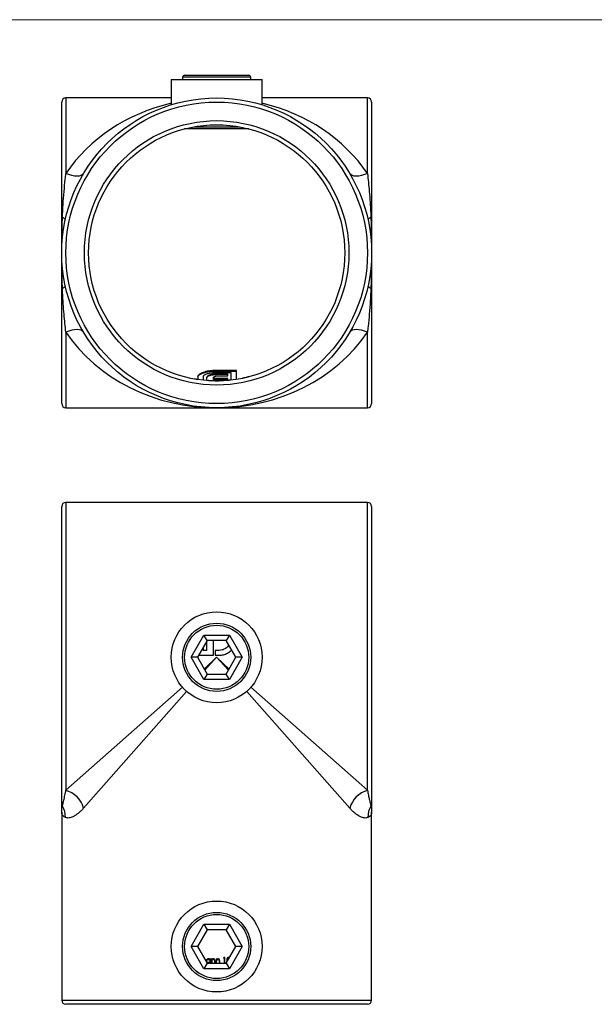
# Model space of a CAD drawing. Units: millimetres. Extents: x 10 to 584, y 10 to 410.
# Drawn here: x 149 to 288, y 172 to 410 of the extents above; entities that cross this region are included whole.
import ezdxf

# ---------------------------------------------------------------- set-up
doc = ezdxf.new("R2010")
doc.units = ezdxf.units.MM
doc.header["$LTSCALE"] = 2

msp = doc.modelspace()

# ---------------------------------------------------------------- linework, layer by layer
at = {"color": 7, "linetype": 'Continuous', "lineweight": 18}
msp.add_line((584, 410), (10, 410), dxfattribs=at)
at = {"color": 7, "linetype": 'Continuous', "lineweight": 25}
for p, q in [((188.5, 396.06), (188.5, 395.56)), ((189, 396.56), (204.5, 396.56)), ((205, 395.56), (205, 396.06)), ((185.75, 395.56), (185.75, 389.41)), ((185.75, 395.56), (207.75, 395.56)), ((207.75, 389.42), (207.75, 395.56)), ((185.75, 391.06), (160.25, 391.06)), ((233.25, 391.06), (207.75, 391.06)), ((159.25, 361.94), (159.25, 390.06)), ((234.25, 390.06), (234.25, 361.94)), ((188.95, 383.57), (189, 383.56)), ((204.5, 383.56), (189, 383.56)), ((204.5, 383.56), (204.56, 383.57)), ((159.25, 317.06), (159.25, 345.19)), ((234.25, 345.19), (234.25, 317.06)), ((192.73, 324.17), (192.73, 324.27)), ((194.1, 324.7), (194.1, 324.81)), ((195.09, 324.88), (195.09, 324.99)), ((201.52, 325.06), (196.21, 325.06)), ((196.21, 324.95), (196.21, 325.06)), ((196.21, 324.95), (201.52, 324.95)), ((196.21, 324.58), (200.18, 324.58)), ((196.29, 324.13), (196.29, 324.23)), ((199.45, 324.31), (197.81, 324.31)), ((197.81, 324.2), (197.81, 324.31)), ((197.81, 324.2), (199.45, 324.2)), ((199.45, 323.83), (199.45, 324.31)), ((200.18, 324.58), (200.18, 322.89)), ((201.52, 322.93), (201.52, 325.06)), ((192.2, 323.66), (192.2, 322.9)), ((193.55, 322.73), (193.55, 323.66)), ((194.32, 323.32), (194.32, 322.66)), ((194.53, 323.59), (194.53, 323.7)), ((195.18, 323.91), (195.18, 324.02)), ((196, 323.17), (196, 323.37)), ((199.45, 323.17), (196, 323.17)), ((196, 323.07), (196, 323.17)), ((196, 323.07), (199.45, 323.07)), ((196, 322.57), (196, 322.91)), ((196, 322.91), (199.45, 322.91)), ((197.36, 322.61), (196.37, 322.61)), ((196.37, 322.61), (196.37, 322.57)), ((196.37, 322.57), (197.24, 322.57)), ((197.36, 322.57), (197.36, 322.61)), ((197.59, 323.83), (199.45, 323.83)), ((199.45, 322.91), (199.45, 323.17)), ((200.18, 322.79), (200.18, 322.89)), ((160.25, 316.06), (196.75, 316.06)), ((196.75, 316.06), (233.25, 316.06)), ((233.25, 293.17), (160.25, 293.17)), ((159.25, 220.15), (159.25, 292.17)), ((234.25, 292.17), (234.25, 220.15)), ((190.55, 255.67), (193.65, 261.04)), ((194.42, 259.72), (193.65, 261.04)), ((193.65, 261.04), (199.86, 261.04)), ((199.86, 261.04), (199.09, 259.72)), ((199.86, 261.04), (202.96, 255.67)), ((194.42, 259.72), (192.08, 255.67)), ((193.55, 257.35), (193.55, 258.21)), ((194.32, 259.55), (194.32, 257.35)), ((199.09, 259.72), (194.42, 259.72)), ((196, 256.16), (196, 259.72)), ((201.43, 255.67), (199.09, 259.72)), ((199.71, 258.65), (199.34, 258.18)), ((192.08, 255.67), (190.55, 255.67)), ((193.65, 250.3), (190.55, 255.67)), ((192.08, 255.67), (194.42, 251.62)), ((192.36, 256.16), (196, 256.16)), ((194.32, 257.35), (193.55, 257.35)), ((197.36, 257.35), (196.37, 257.35)), ((196.37, 257.35), (196.37, 256.16)), ((196.37, 256.16), (197.36, 256.16)), ((199.09, 251.62), (201.43, 255.67)), ((202.96, 255.67), (199.86, 250.3)), ((202.96, 255.67), (201.43, 255.67)), ((194.42, 251.62), (193.65, 250.3)), ((199.86, 250.3), (193.65, 250.3)), ((194.42, 251.62), (199.09, 251.62)), ((199.86, 250.3), (199.09, 251.62)), ((160.25, 223.47), (188.51, 248.4)), ((205, 248.4), (233.25, 223.47)), ((189.48, 247.42), (164.55, 219.17)), ((228.96, 219.17), (204.03, 247.42)), ((159.25, 218.17), (159.25, 172.67)), ((234.25, 172.67), (234.25, 218.17)), ((190.55, 185.67), (193.65, 191.04)), ((193.65, 191.04), (199.86, 191.04)), ((193.65, 191.04), (194.42, 189.72)), ((199.86, 191.04), (199.09, 189.72)), ((199.86, 191.04), (202.96, 185.67)), ((194.42, 189.72), (192.08, 185.67)), ((199.09, 189.72), (194.42, 189.72)), ((201.43, 185.67), (199.09, 189.72)), ((193.65, 180.3), (190.55, 185.67)), ((192.08, 185.67), (190.55, 185.67)), ((192.08, 185.67), (194.42, 181.62)), ((199.09, 181.62), (201.43, 185.67)), ((202.96, 185.67), (199.86, 180.3)), ((202.96, 185.67), (201.43, 185.67)), ((194.42, 181.62), (193.65, 180.3)), ((194.42, 181.62), (199.09, 181.62)), ((195.12, 182.64), (195.12, 182.46)), ((195.24, 182.64), (195.12, 182.64)), ((195.12, 181.84), (195.12, 181.67)), ((195.12, 181.67), (195.24, 181.67)), ((195.24, 181.67), (195.24, 182.64)), ((195.63, 182.64), (195.51, 182.64)), ((195.51, 182.64), (195.51, 181.67)), ((195.51, 181.67), (195.63, 181.67)), ((195.63, 182.47), (195.63, 182.64)), ((195.63, 181.67), (195.63, 182.02)), ((196.24, 182.13), (196.24, 181.67)), ((196.24, 181.67), (196.36, 181.67)), ((196.36, 181.67), (196.36, 182.17)), ((196.75, 182.64), (196.63, 182.64)), ((196.63, 182.64), (196.63, 181.67)), ((196.63, 181.67), (196.75, 181.67)), ((196.75, 182.47), (196.75, 182.64)), ((196.75, 181.67), (196.75, 182.02)), ((197.36, 182.13), (197.36, 181.67)), ((197.36, 181.67), (197.48, 181.67)), ((197.48, 181.67), (197.48, 182.17)), ((198.45, 183), (198.37, 182.86)), ((198.37, 182.86), (198.58, 182.86)), ((198.7, 183), (198.45, 183)), ((198.58, 182.86), (198.58, 181.67)), ((198.58, 181.67), (198.7, 181.67)), ((198.7, 181.67), (198.7, 183)), ((199.09, 181.62), (199.86, 180.3)), ((199.86, 180.3), (193.65, 180.3)), ((196.75, 171.67), (160.25, 171.67)), ((233.25, 171.67), (196.75, 171.67))]:
    msp.add_line(p, q, dxfattribs=at)
at = {"color": 8, "linetype": 'Continuous', "lineweight": 25}
for p, q in [((205, 396.06), (188.5, 396.06)), ((160.25, 391.06), (160.25, 372.77)), ((233.25, 372.77), (233.25, 391.06)), ((191.21, 384.06), (202.3, 384.06)), ((160.25, 334.35), (160.25, 316.06)), ((233.25, 316.06), (233.25, 334.35)), ((160.25, 293.17), (160.25, 223.47)), ((233.25, 223.47), (233.25, 293.17)), ((193.72, 252.83), (196.75, 255.67)), ((196.75, 255.67), (193.86, 252.59)), ((196.75, 255.67), (199.79, 252.83)), ((199.65, 252.59), (196.75, 255.67)), ((159.25, 172.67), (196.75, 172.67)), ((196.75, 172.67), (234.25, 172.67))]:
    msp.add_line(p, q, dxfattribs=at)
at = {"color": 7, "linetype": 'Continuous', "lineweight": 25, "flags": 128}
for points in [[(164.55, 372.77), (164.3, 372.49), (163.95, 372.28), (163.5, 372.15), (162.96, 372.11), (162.35, 372.15), (161.68, 372.28), (160.98, 372.49), (160.25, 372.77)], [(233.25, 372.77), (232.53, 372.49), (231.83, 372.28), (231.16, 372.15), (230.55, 372.11), (230.01, 372.15), (229.56, 372.28), (229.21, 372.49), (228.96, 372.77)], [(159.25, 361.94), (159.26, 361.95), (159.27, 361.97), (159.28, 361.99), (159.3, 362), (159.32, 362.02), (159.35, 362.03), (159.38, 362.05), (159.42, 362.06)], [(234.09, 362.06), (234.13, 362.05), (234.16, 362.03), (234.19, 362.02), (234.21, 362), (234.23, 361.99), (234.24, 361.97), (234.25, 361.95), (234.25, 361.94)], [(159.25, 345.19), (159.26, 345.17), (159.27, 345.16), (159.28, 345.14), (159.3, 345.13), (159.32, 345.11), (159.35, 345.09), (159.38, 345.08), (159.42, 345.06)], [(234.09, 345.06), (234.13, 345.08), (234.16, 345.09), (234.19, 345.11), (234.21, 345.13), (234.23, 345.14), (234.24, 345.16), (234.25, 345.17), (234.25, 345.19)], [(164.55, 334.35), (164.3, 334.64), (163.95, 334.85), (163.5, 334.97), (162.96, 335.02), (162.35, 334.97), (161.68, 334.85), (160.98, 334.64), (160.25, 334.35)], [(233.25, 334.35), (232.53, 334.64), (231.83, 334.85), (231.16, 334.97), (230.55, 335.02), (230.01, 334.97), (229.56, 334.85), (229.21, 334.64), (228.96, 334.35)]]:
    msp.add_lwpolyline(points, dxfattribs=at)
at = {"color": 7, "linetype": 'Continuous', "lineweight": 25}
for centre, radius in [((196.75, 353.56), 37.5), ((196.75, 353.56), 36.5), ((196.75, 353.56), 32), ((196.75, 353.56), 31), ((196.75, 255.67), 11), ((196.75, 255.67), 8.25), ((196.75, 255.67), 7.75), ((196.75, 185.67), 11), ((196.75, 185.67), 8.25), ((196.75, 185.67), 7.75)]:
    msp.add_circle(centre, radius, dxfattribs=at)
for centre, radius, start, end in [((189, 396.06), 0.5, 90, 180), ((204.5, 396.06), 0.5, 0, 90), ((160.25, 390.06), 1, 90, 180), ((233.25, 390.06), 1, 0, 90), ((159.23, 360.97), 1.11, 35.8554, 80.3137), ((234.28, 360.97), 1.11, 99.6863, 144.1446), ((159.23, 346.16), 1.11, 279.6863, 324.1446), ((234.28, 346.16), 1.11, 215.8554, 260.3137), ((160.25, 317.06), 1, 180, 270), ((233.25, 317.06), 1, 270, 0), ((160.25, 292.17), 1, 90, 180), ((233.25, 292.17), 1, 0, 90), ((158.56, 217.48), 6.22, 15.7804, 74.2196), ((234.95, 217.48), 6.22, 105.7804, 164.2196), ((160.21, 220.15), 0.955, 180.0602, 214.2302), ((155.18, 217.05), 4.96, 358.5906, 31.0886), ((238.33, 217.05), 4.96, 148.9114, 181.4094), ((233.3, 220.15), 0.955, 325.7698, 359.9398), ((160.25, 172.67), 1, 180, 270), ((233.25, 172.67), 1, 270, 0)]:
    msp.add_arc(centre, radius, start, end, dxfattribs=at)
at = {"color": 8, "linetype": 'Continuous', "lineweight": 25}
for start_param, end_param in [(1.8326, 2.603765), (0.537828, 1.308992)]:
    msp.add_ellipse((196.75, 353.56), major_axis=(42.5, 0), ratio=0.882353, start_param=start_param, end_param=end_param, dxfattribs=at)
at = {"color": 7, "linetype": 'Continuous', "lineweight": 25}
for start_param, end_param in [(3.67942, 4.712389), (4.712389, 5.745358)]:
    msp.add_ellipse((196.75, 353.56), major_axis=(42.5, 0), ratio=0.882353, start_param=start_param, end_param=end_param, dxfattribs=at)
for points, knots in [([(159.42, 362.06), (159.47, 363.13), (159.57, 365.28), (159.81, 368.4), (160.05, 370.89), (160.2, 372.31), (160.25, 372.77)], [0, 0, 0, 0, 0.2848035, 0.5725049, 0.8585631, 1, 1, 1, 1]), ([(233.25, 372.77), (233.33, 372.07), (233.49, 370.66), (233.7, 368.34), (233.89, 365.85), (234.02, 363.71), (234.07, 362.44), (234.09, 362.06)], [0, 0, 0, 0, 0.2112527, 0.4240225, 0.661242, 0.9002366, 1, 1, 1, 1]), ([(159.25, 353.56), (159.25, 353.58), (159.25, 354.68), (159.27, 356.87), (159.34, 359.68), (159.4, 361.41), (159.42, 362.06)], [0, 0, 0, 0, 0.004808, 0.386813, 0.768089, 1, 1, 1, 1]), ([(159.25, 353.56), (159.25, 353.58), (159.25, 353.61), (159.25, 353.75), (159.25, 354), (159.25, 355.26), (159.25, 357.66), (159.25, 360.16), (159.25, 361.68), (159.25, 361.94)], [0, 0, 0, 0, 0.00444, 0.010622, 0.049315, 0.094184, 0.456139, 0.907451, 1, 1, 1, 1]), ([(234.09, 362.06), (234.11, 361.41), (234.17, 359.68), (234.24, 356.87), (234.25, 354.68), (234.25, 353.58), (234.25, 353.56)], [0, 0, 0, 0, 0.231911, 0.613187, 0.995192, 1, 1, 1, 1]), ([(234.25, 361.94), (234.25, 361.68), (234.25, 360.16), (234.25, 357.66), (234.25, 355.26), (234.25, 354), (234.25, 353.75), (234.25, 353.61), (234.25, 353.58), (234.25, 353.56)], [0, 0, 0, 0, 0.092549, 0.543861, 0.905816, 0.950685, 0.989378, 0.99556, 1, 1, 1, 1]), ([(159.42, 345.06), (159.4, 345.72), (159.34, 347.45), (159.27, 350.26), (159.25, 352.44), (159.25, 353.55), (159.25, 353.56)], [0, 0, 0, 0, 0.231911, 0.613181, 0.995179, 1, 1, 1, 1]), ([(159.25, 345.19), (159.25, 345.45), (159.25, 346.97), (159.25, 349.47), (159.25, 351.87), (159.25, 353.13), (159.25, 353.38), (159.25, 353.52), (159.25, 353.55), (159.25, 353.56)], [0, 0, 0, 0, 0.092549, 0.543861, 0.905816, 0.950685, 0.989378, 0.99556, 1, 1, 1, 1]), ([(234.25, 353.56), (234.25, 353.55), (234.25, 352.44), (234.24, 350.26), (234.17, 347.45), (234.11, 345.72), (234.09, 345.06)], [0, 0, 0, 0, 0.004821, 0.386819, 0.768089, 1, 1, 1, 1]), ([(234.25, 353.56), (234.25, 353.55), (234.25, 353.52), (234.25, 353.38), (234.25, 353.13), (234.25, 351.87), (234.25, 349.47), (234.25, 346.97), (234.25, 345.45), (234.25, 345.19)], [0, 0, 0, 0, 0.00444, 0.010622, 0.049315, 0.094184, 0.456139, 0.907451, 1, 1, 1, 1]), ([(160.25, 334.35), (160.18, 335.06), (160.02, 336.46), (159.81, 338.78), (159.62, 341.28), (159.49, 343.42), (159.44, 344.69), (159.42, 345.06)], [0, 0, 0, 0, 0.211253, 0.424022, 0.661242, 0.900237, 1, 1, 1, 1]), ([(234.09, 345.06), (234.04, 344), (233.94, 341.85), (233.7, 338.73), (233.46, 336.23), (233.31, 334.82), (233.25, 334.35)], [0, 0, 0, 0, 0.284804, 0.572505, 0.858563, 1, 1, 1, 1]), ([(192.73, 324.27), (192.62, 324.2), (192.41, 324.06), (192.23, 323.85), (192.21, 323.73), (192.2, 323.66)], [0, 0, 0, 0, 0.343959, 0.667162, 1, 1, 1, 1]), ([(192.2, 323.56), (192.21, 323.63), (192.24, 323.76), (192.43, 323.97), (192.63, 324.1), (192.73, 324.17)], [0, 0, 0, 0, 0.365678, 0.678506, 1, 1, 1, 1]), ([(194.1, 324.81), (193.88, 324.75), (193.5, 324.64), (193.05, 324.45), (192.84, 324.33), (192.73, 324.27)], [0, 0, 0, 0, 0.394349, 0.693882, 1, 1, 1, 1]), ([(192.73, 324.17), (192.77, 324.19), (192.84, 324.23), (192.95, 324.29), (193.07, 324.35), (193.18, 324.4), (193.3, 324.45), (193.43, 324.5), (193.57, 324.55), (193.73, 324.6), (193.85, 324.63), (193.97, 324.67), (194.05, 324.69), (194.1, 324.7)], [0, 0, 0, 0, 0.102378, 0.204768, 0.307184, 0.41073, 0.48332, 0.556002, 0.702222, 0.776469, 0.85071, 0.924944, 1, 1, 1, 1]), ([(193.55, 323.66), (193.55, 323.71), (193.57, 323.81), (193.7, 323.97), (193.95, 324.13), (194.19, 324.23), (194.32, 324.27)], [0, 0, 0, 0, 0.241995, 0.489841, 0.739091, 1, 1, 1, 1]), ([(195.09, 324.99), (194.92, 324.97), (194.66, 324.93), (194.33, 324.87), (194.17, 324.83), (194.1, 324.81)], [0, 0, 0, 0, 0.495598, 0.747166, 1, 1, 1, 1]), ([(194.1, 324.7), (194.15, 324.71), (194.22, 324.73), (194.33, 324.76), (194.43, 324.78), (194.56, 324.8), (194.7, 324.83), (194.83, 324.85), (194.96, 324.87), (195.05, 324.88), (195.09, 324.88)], [0, 0, 0, 0, 0.164928, 0.247438, 0.329936, 0.49586, 0.621496, 0.747264, 0.873568, 1, 1, 1, 1]), ([(194.32, 324.27), (194.45, 324.32), (194.71, 324.4), (195.16, 324.5), (195.67, 324.57), (196.03, 324.58), (196.21, 324.58)], [0, 0, 0, 0, 0.248217, 0.502836, 0.74458, 1, 1, 1, 1]), ([(196.21, 325.06), (196.12, 325.06), (195.93, 325.06), (195.55, 325.04), (195.27, 325.01), (195.09, 324.99)], [0, 0, 0, 0, 0.249849, 0.499933, 1, 1, 1, 1]), ([(195.09, 324.88), (195.27, 324.9), (195.55, 324.93), (195.92, 324.95), (196.12, 324.95), (196.21, 324.95)], [0, 0, 0, 0, 0.494676, 0.746486, 1, 1, 1, 1]), ([(196.29, 324.23), (196.12, 324.21), (195.83, 324.18), (195.46, 324.1), (195.27, 324.04), (195.18, 324.02)], [0, 0, 0, 0, 0.413031, 0.703173, 1, 1, 1, 1]), ([(195.18, 323.91), (195.3, 323.95), (195.52, 324.01), (195.9, 324.08), (196.16, 324.11), (196.29, 324.13)], [0, 0, 0, 0, 0.36861, 0.680748, 1, 1, 1, 1]), ([(197.81, 324.31), (197.68, 324.3), (197.42, 324.3), (196.91, 324.29), (196.54, 324.25), (196.29, 324.23)], [0, 0, 0, 0, 0.250299, 0.500778, 1, 1, 1, 1]), ([(196.29, 324.13), (196.41, 324.14), (196.66, 324.16), (197.17, 324.19), (197.55, 324.2), (197.81, 324.2)], [0, 0, 0, 0, 0.25026, 0.5008017, 1, 1, 1, 1]), ([(191.76, 322.97), (191.71, 322.98), (191.62, 322.99), (191.49, 323.01), (191.41, 323.03), (191.37, 323.03), (191.37, 323.04), (191.37, 323.04)], [0, 0, 0, 0, 0.237463, 0.476545, 0.693976, 0.911786, 1, 1, 1, 1]), ([(192.15, 322.91), (192.15, 322.91), (192.14, 322.91), (192.06, 322.92), (191.96, 322.94), (191.86, 322.95), (191.79, 322.96), (191.76, 322.97)], [0, 0, 0, 0, 0.226714, 0.455706, 0.654615, 0.860367, 1, 1, 1, 1]), ([(194.53, 323.7), (194.46, 323.63), (194.37, 323.53), (194.33, 323.41), (194.32, 323.35), (194.32, 323.32)], [0, 0, 0, 0, 0.494412, 0.746737, 1, 1, 1, 1]), ([(194.32, 323.22), (194.33, 323.28), (194.34, 323.36), (194.42, 323.49), (194.49, 323.56), (194.53, 323.59)], [0, 0, 0, 0, 0.495343, 0.746638, 1, 1, 1, 1]), ([(195.18, 324.02), (195.07, 323.98), (194.87, 323.91), (194.67, 323.8), (194.57, 323.73), (194.53, 323.7)], [0, 0, 0, 0, 0.3913433, 0.6933939, 1, 1, 1, 1]), ([(194.53, 323.59), (194.61, 323.65), (194.72, 323.73), (194.96, 323.84), (195.11, 323.89), (195.18, 323.91)], [0, 0, 0, 0, 0.489624, 0.742846, 1, 1, 1, 1]), ([(195.12, 322.61), (195.11, 322.61), (195.11, 322.61), (195.03, 322.61), (194.93, 322.62), (194.82, 322.62), (194.75, 322.63), (194.73, 322.63)], [0, 0, 0, 0, 0.229707, 0.461759, 0.661919, 0.868394, 1, 1, 1, 1]), ([(196, 323.37), (196.01, 323.4), (196.01, 323.44), (196.05, 323.51), (196.09, 323.54), (196.11, 323.55)], [0, 0, 0, 0, 0.495064, 0.746126, 1, 1, 1, 1]), ([(196.11, 323.55), (196.14, 323.58), (196.2, 323.62), (196.3, 323.67), (196.37, 323.69), (196.41, 323.7)], [0, 0, 0, 0, 0.491697, 0.743459, 1, 1, 1, 1]), ([(196.41, 323.7), (196.48, 323.72), (196.58, 323.75), (196.74, 323.78), (196.83, 323.79), (196.88, 323.8)], [0, 0, 0, 0, 0.4908, 0.742681, 1, 1, 1, 1]), ([(196.88, 323.8), (196.94, 323.8), (197.05, 323.81), (197.29, 323.83), (197.47, 323.83), (197.59, 323.83)], [0, 0, 0, 0, 0.250784, 0.501816, 1, 1, 1, 1]), ([(198.69, 322.63), (198.5, 322.63), (198.09, 322.61), (197.61, 322.61), (197.36, 322.61)], [0, 0, 0, 0, 0.464576, 1, 1, 1, 1]), ([(199.63, 322.7), (199.6, 322.7), (199.53, 322.69), (199.44, 322.68), (199.37, 322.67), (199.31, 322.67), (199.31, 322.67), (199.31, 322.67)], [0, 0, 0, 0, 0.141665, 0.283823, 0.428781, 0.63837, 1, 1, 1, 1]), ([(200.18, 322.89), (200.17, 322.87), (200.14, 322.8), (199.93, 322.73), (199.65, 322.7), (199.56, 322.69)], [0, 0, 0, 0, 0.299918, 0.783717, 1, 1, 1, 1]), ([(199.92, 322.73), (199.9, 322.72), (199.87, 322.72), (199.78, 322.71), (199.7, 322.7), (199.65, 322.7), (199.63, 322.7)], [0, 0, 0, 0, 0.347943, 0.602398, 0.856983, 1, 1, 1, 1]), ([(199.97, 322.73), (199.97, 322.73), (199.97, 322.73), (199.96, 322.73), (199.93, 322.73), (199.92, 322.73)], [0, 0, 0, 0, 0.250435, 0.500959, 1, 1, 1, 1]), ([(203.29, 323.26), (203.25, 323.25), (203.18, 323.24), (203.09, 323.22), (203.03, 323.21), (203.01, 323.2), (203.01, 323.2), (203, 323.2)], [0, 0, 0, 0, 0.26696, 0.536771, 0.730663, 0.924965, 1, 1, 1, 1]), ([(203.58, 323.33), (203.58, 323.32), (203.57, 323.32), (203.52, 323.31), (203.45, 323.3), (203.37, 323.28), (203.31, 323.27), (203.29, 323.26)], [0, 0, 0, 0, 0.192601, 0.38634, 0.623262, 0.857362, 1, 1, 1, 1]), ([(204.28, 323.49), (204.25, 323.48), (204.18, 323.47), (204.09, 323.44), (204.01, 323.43), (203.96, 323.41), (203.96, 323.41), (203.95, 323.41)], [0, 0, 0, 0, 0.146839, 0.294229, 0.442704, 0.65185, 1, 1, 1, 1]), ([(204.57, 323.56), (204.55, 323.56), (204.52, 323.55), (204.43, 323.53), (204.35, 323.51), (204.3, 323.5), (204.28, 323.49)], [0, 0, 0, 0, 0.3425929, 0.5995963, 0.8565791, 1, 1, 1, 1]), ([(204.62, 323.58), (204.62, 323.58), (204.61, 323.58), (204.6, 323.57), (204.58, 323.57), (204.57, 323.56)], [0, 0, 0, 0, 0.250224, 0.500542, 1, 1, 1, 1]), ([(199.34, 258.18), (199.2, 258.05), (198.84, 257.73), (198.16, 257.41), (197.61, 257.37), (197.36, 257.35)], [0, 0, 0, 0, 0.251705, 0.65854, 1, 1, 1, 1]), ([(199.4, 256.69), (199.55, 256.78), (199.84, 256.96), (200.18, 257.21), (200.34, 257.41), (200.39, 257.47)], [0, 0, 0, 0, 0.403325, 0.807256, 1, 1, 1, 1]), ([(197.36, 256.16), (197.54, 256.17), (197.89, 256.18), (198.6, 256.3), (199.08, 256.53), (199.4, 256.69)], [0, 0, 0, 0, 0.25093, 0.502325, 1, 1, 1, 1]), ([(159.42, 219.61), (159.47, 219.82), (159.57, 220.25), (159.81, 221.28), (160.05, 222.39), (160.2, 223.2), (160.25, 223.47)], [0, 0, 0, 0, 0.2848035, 0.5725049, 0.8585631, 1, 1, 1, 1]), ([(233.25, 223.47), (233.33, 223.07), (233.49, 222.28), (233.7, 221.28), (233.89, 220.44), (234.02, 219.91), (234.07, 219.68), (234.09, 219.61)], [0, 0, 0, 0, 0.2112527, 0.4240225, 0.661242, 0.9002366, 1, 1, 1, 1]), ([(159.25, 218.17), (159.25, 218.18), (159.25, 218.18), (159.25, 218.2), (159.25, 218.25), (159.25, 218.48), (159.25, 219.02), (159.25, 219.72), (159.25, 220.08), (159.25, 220.15)], [0, 0, 0, 0, 0.00444, 0.010622, 0.049315, 0.094184, 0.456139, 0.907451, 1, 1, 1, 1]), ([(159.25, 218.17), (159.25, 218.17), (159.25, 218.28), (159.27, 218.6), (159.34, 219.16), (159.4, 219.49), (159.42, 219.61)], [0, 0, 0, 0, 0.004808, 0.386813, 0.768089, 1, 1, 1, 1]), ([(234.09, 219.61), (234.11, 219.49), (234.17, 219.16), (234.24, 218.6), (234.25, 218.28), (234.25, 218.17), (234.25, 218.17)], [0, 0, 0, 0, 0.231911, 0.613187, 0.995192, 1, 1, 1, 1]), ([(234.25, 220.15), (234.25, 220.08), (234.25, 219.72), (234.25, 219.02), (234.25, 218.48), (234.25, 218.25), (234.25, 218.2), (234.25, 218.18), (234.25, 218.18), (234.25, 218.17)], [0, 0, 0, 0, 0.092549, 0.543861, 0.905816, 0.950685, 0.989378, 0.99556, 1, 1, 1, 1]), ([(160.13, 216.93), (159.96, 217.03), (159.6, 217.22), (159.32, 217.59), (159.26, 217.95), (159.25, 218.17), (159.25, 218.17)], [0, 0, 0, 0, 0.330611, 0.663004, 0.995235, 1, 1, 1, 1]), ([(164.55, 219.17), (164.35, 218.96), (163.95, 218.52), (163.36, 217.98), (162.78, 217.54), (162.23, 217.19), (161.71, 216.95), (161.23, 216.8), (160.8, 216.75), (160.43, 216.79), (160.23, 216.89), (160.13, 216.93)], [0, 0, 0, 0, 0.108418, 0.217614, 0.329222, 0.441643, 0.553631, 0.666357, 0.781256, 0.89684, 1, 1, 1, 1]), ([(233.38, 216.93), (233.29, 216.89), (233.1, 216.8), (232.74, 216.75), (232.3, 216.79), (231.81, 216.94), (231.28, 217.19), (230.73, 217.53), (230.17, 217.97), (229.57, 218.51), (229.17, 218.95), (228.96, 219.17)], [0, 0, 0, 0, 0.0948026, 0.2097426, 0.3253428, 0.4431682, 0.5618342, 0.669471, 0.777826, 0.8885004, 1, 1, 1, 1]), ([(234.25, 218.17), (234.25, 218.17), (234.25, 217.95), (234.19, 217.59), (233.91, 217.22), (233.56, 217.03), (233.38, 216.93)], [0, 0, 0, 0, 0.004765, 0.336996, 0.667456, 1, 1, 1, 1]), ([(194.73, 182.66), (194.67, 182.65), (194.54, 182.64), (194.39, 182.54), (194.27, 182.4), (194.22, 182.27), (194.22, 182.18), (194.22, 182.16)], [0, 0, 0, 0, 0.232218, 0.466171, 0.680749, 0.906416, 1, 1, 1, 1]), ([(194.22, 182.16), (194.22, 182.1), (194.23, 181.98), (194.33, 181.83), (194.46, 181.72), (194.6, 181.66), (194.69, 181.66), (194.72, 181.66)], [0, 0, 0, 0, 0.224025, 0.449922, 0.653494, 0.882101, 1, 1, 1, 1]), ([(194.34, 182.16), (194.34, 182.2), (194.35, 182.29), (194.42, 182.41), (194.53, 182.49), (194.63, 182.53), (194.7, 182.54), (194.73, 182.54)], [0, 0, 0, 0, 0.221879, 0.444673, 0.659639, 0.867821, 1, 1, 1, 1]), ([(194.73, 181.77), (194.68, 181.78), (194.59, 181.79), (194.46, 181.87), (194.38, 181.97), (194.34, 182.07), (194.34, 182.14), (194.34, 182.16)], [0, 0, 0, 0, 0.233993, 0.469557, 0.685346, 0.903204, 1, 1, 1, 1]), ([(194.72, 181.66), (194.76, 181.66), (194.85, 181.66), (195, 181.72), (195.08, 181.8), (195.12, 181.84)], [0, 0, 0, 0, 0.251978, 0.622266, 1, 1, 1, 1]), ([(195.12, 182.46), (195.08, 182.5), (195.01, 182.59), (194.86, 182.65), (194.76, 182.65), (194.73, 182.66)], [0, 0, 0, 0, 0.373273, 0.750906, 1, 1, 1, 1]), ([(194.73, 182.54), (194.78, 182.53), (194.87, 182.53), (194.99, 182.45), (195.08, 182.35), (195.11, 182.24), (195.12, 182.18), (195.12, 182.15)], [0, 0, 0, 0, 0.233658, 0.469135, 0.679667, 0.891801, 1, 1, 1, 1]), ([(195.12, 182.15), (195.11, 182.11), (195.11, 182.01), (195.03, 181.9), (194.93, 181.82), (194.82, 181.78), (194.75, 181.78), (194.73, 181.77)], [0, 0, 0, 0, 0.229707, 0.461759, 0.661919, 0.868394, 1, 1, 1, 1]), ([(195.99, 182.66), (195.94, 182.65), (195.83, 182.64), (195.71, 182.56), (195.65, 182.49), (195.63, 182.47)], [0, 0, 0, 0, 0.373974, 0.751495, 1, 1, 1, 1]), ([(195.63, 182.02), (195.63, 182.04), (195.63, 182.09), (195.63, 182.17), (195.64, 182.24), (195.65, 182.28)], [0, 0, 0, 0, 0.250366, 0.500775, 1, 1, 1, 1]), ([(195.65, 182.28), (195.66, 182.32), (195.69, 182.4), (195.78, 182.48), (195.88, 182.53), (195.95, 182.54), (195.97, 182.54)], [0, 0, 0, 0, 0.268665, 0.537828, 0.817059, 1, 1, 1, 1]), ([(195.97, 182.54), (196.01, 182.54), (196.07, 182.53), (196.14, 182.49), (196.19, 182.44), (196.21, 182.39), (196.22, 182.36), (196.22, 182.35)], [0, 0, 0, 0, 0.305749, 0.512395, 0.719552, 0.924082, 1, 1, 1, 1]), ([(196.36, 182.17), (196.35, 182.24), (196.35, 182.35), (196.31, 182.49), (196.23, 182.58), (196.13, 182.64), (196.05, 182.66), (196, 182.66), (195.99, 182.66)], [0, 0, 0, 0, 0.302298, 0.47191, 0.642681, 0.800189, 0.967657, 1, 1, 1, 1]), ([(196.22, 182.35), (196.23, 182.33), (196.23, 182.29), (196.24, 182.22), (196.24, 182.16), (196.24, 182.13)], [0, 0, 0, 0, 0.250768, 0.501109, 1, 1, 1, 1]), ([(197.11, 182.66), (197.06, 182.65), (196.95, 182.64), (196.83, 182.56), (196.77, 182.49), (196.75, 182.47)], [0, 0, 0, 0, 0.373789, 0.751124, 1, 1, 1, 1]), ([(196.75, 182.02), (196.75, 182.04), (196.75, 182.09), (196.75, 182.17), (196.76, 182.24), (196.76, 182.28)], [0, 0, 0, 0, 0.250368, 0.500777, 1, 1, 1, 1]), ([(196.76, 182.28), (196.78, 182.32), (196.81, 182.4), (196.9, 182.48), (197, 182.53), (197.07, 182.54), (197.09, 182.54)], [0, 0, 0, 0, 0.2687484, 0.5379986, 0.8172105, 1, 1, 1, 1]), ([(197.09, 182.54), (197.13, 182.54), (197.19, 182.53), (197.26, 182.49), (197.31, 182.44), (197.33, 182.39), (197.34, 182.36), (197.34, 182.35)], [0, 0, 0, 0, 0.305775, 0.51243, 0.719595, 0.924163, 1, 1, 1, 1]), ([(197.48, 182.17), (197.47, 182.24), (197.47, 182.35), (197.43, 182.49), (197.35, 182.58), (197.25, 182.64), (197.17, 182.66), (197.12, 182.66), (197.11, 182.66)], [0, 0, 0, 0, 0.302282, 0.47191, 0.642699, 0.800231, 0.967724, 1, 1, 1, 1]), ([(197.34, 182.35), (197.35, 182.33), (197.35, 182.29), (197.36, 182.22), (197.36, 182.16), (197.36, 182.13)], [0, 0, 0, 0, 0.250768, 0.501109, 1, 1, 1, 1]), ([(199.63, 183.03), (199.59, 183.03), (199.5, 183.02), (199.38, 182.95), (199.28, 182.83), (199.2, 182.62), (199.19, 182.45), (199.19, 182.33)], [0, 0, 0, 0, 0.1451041, 0.2908701, 0.4316947, 0.636997, 1, 1, 1, 1]), ([(199.19, 182.33), (199.19, 182.25), (199.19, 182.11), (199.24, 181.97), (199.26, 181.92)], [0, 0, 0, 0, 0.571177, 1, 1, 1, 1]), ([(199.34, 182.05), (199.33, 182.06), (199.3, 182.15), (199.3, 182.25), (199.31, 182.33)], [0, 0, 0, 0, 0.089252, 1, 1, 1, 1]), ([(199.31, 182.33), (199.31, 182.41), (199.31, 182.54), (199.35, 182.7), (199.43, 182.81), (199.52, 182.87), (199.59, 182.89), (199.63, 182.89), (199.63, 182.89)], [0, 0, 0, 0, 0.310927, 0.531607, 0.684227, 0.837902, 0.982807, 1, 1, 1, 1]), ([(199.86, 182.96), (199.86, 182.96), (199.82, 183), (199.74, 183.02), (199.66, 183.03), (199.63, 183.03)], [0, 0, 0, 0, 0.030729, 0.634762, 1, 1, 1, 1]), ([(199.63, 182.89), (199.67, 182.89), (199.73, 182.89), (199.77, 182.85), (199.79, 182.84)], [0, 0, 0, 0, 0.591226, 1, 1, 1, 1])]:
    msp.add_open_spline(points, degree=3, knots=knots, dxfattribs=at)

doc.saveas('drawing.dxf')
